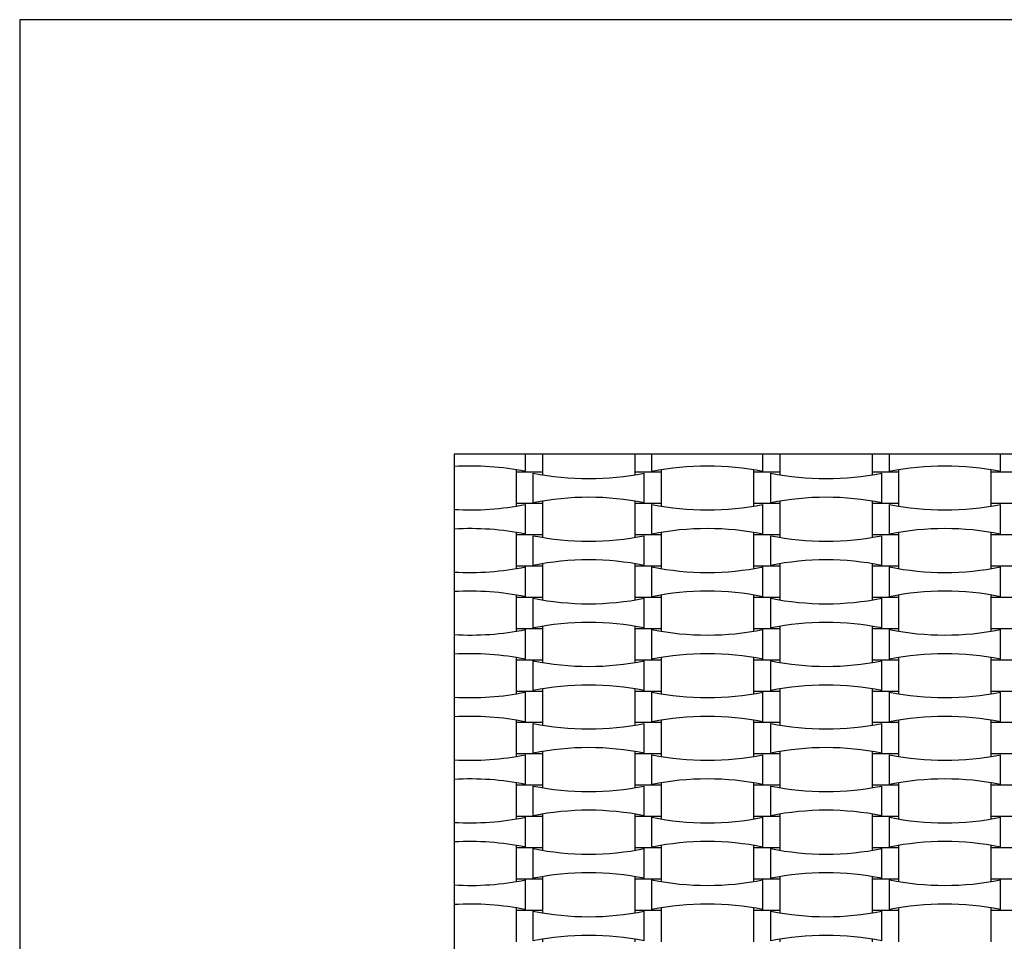
# Model space of a CAD drawing. Units: millimetres. Extents: x 713 to 1407, y 1191 to 1978.
# Drawn here: x 1151 to 1219, y 1659 to 1722 of the extents above; entities that cross this region are included whole.
import ezdxf

# ---------------------------------------------------------------- set-up
doc = ezdxf.new("R2010")
doc.units = ezdxf.units.MM
doc.header["$LTSCALE"] = 100

msp = doc.modelspace()

# ---------------------------------------------------------------- linework, layer by layer
at = {"color": 7, "linetype": 'Continuous', "lineweight": 25}
for p, q in [((1151.023, 1722.401), (1151.023, 1492.401)), ((1287.023, 1722.401), (1151.023, 1722.401)), ((1181.023, 1692.401), (1181.023, 1522.401)), ((1257.023, 1692.401), (1181.023, 1692.401)), ((1185.955, 1691.216), (1185.955, 1692.401)), ((1187.143, 1691.161), (1187.143, 1692.401)), ((1193.503, 1692.401), (1193.503, 1691.161)), ((1194.691, 1691.216), (1194.691, 1692.401)), ((1202.355, 1691.216), (1202.355, 1692.401)), ((1203.543, 1691.161), (1203.543, 1692.401)), ((1209.903, 1692.401), (1209.903, 1691.161)), ((1211.091, 1691.216), (1211.091, 1692.401)), ((1218.755, 1691.216), (1218.755, 1692.401)), ((1185.303, 1691.335), (1185.303, 1691.161)), ((1185.303, 1691.161), (1185.303, 1689.001)), ((1187.143, 1691.161), (1185.303, 1691.161)), ((1187.143, 1690.986), (1187.143, 1691.161)), ((1193.503, 1691.161), (1193.503, 1690.986)), ((1195.343, 1691.161), (1193.503, 1691.161)), ((1195.343, 1691.161), (1195.343, 1691.335)), ((1195.343, 1689.001), (1195.343, 1691.161)), ((1201.703, 1691.335), (1201.703, 1691.161)), ((1201.703, 1691.161), (1201.703, 1689.001)), ((1203.543, 1691.161), (1201.703, 1691.161)), ((1203.543, 1690.986), (1203.543, 1691.161)), ((1209.903, 1691.161), (1209.903, 1690.986)), ((1211.743, 1691.161), (1209.903, 1691.161)), ((1211.743, 1691.161), (1211.743, 1691.335)), ((1211.743, 1689.001), (1211.743, 1691.161)), ((1218.103, 1691.335), (1218.103, 1691.161)), ((1218.103, 1691.161), (1218.103, 1689.001)), ((1219.943, 1691.161), (1218.103, 1691.161)), ((1186.491, 1689.056), (1186.491, 1691.105)), ((1194.155, 1689.056), (1194.155, 1691.105)), ((1202.891, 1689.056), (1202.891, 1691.105)), ((1210.555, 1689.056), (1210.555, 1691.105)), ((1187.143, 1689.001), (1187.143, 1689.175)), ((1193.503, 1689.175), (1193.503, 1689.001)), ((1203.543, 1689.001), (1203.543, 1689.175)), ((1209.903, 1689.175), (1209.903, 1689.001)), ((1185.303, 1689.001), (1185.303, 1688.826)), ((1187.143, 1689.001), (1185.303, 1689.001)), ((1185.955, 1686.896), (1185.955, 1688.945)), ((1187.143, 1686.841), (1187.143, 1689.001)), ((1193.503, 1689.001), (1193.503, 1686.841)), ((1195.343, 1689.001), (1193.503, 1689.001)), ((1194.691, 1686.896), (1194.691, 1688.945)), ((1195.343, 1688.826), (1195.343, 1689.001)), ((1201.703, 1689.001), (1201.703, 1688.826)), ((1203.543, 1689.001), (1201.703, 1689.001)), ((1202.355, 1686.896), (1202.355, 1688.945)), ((1203.543, 1686.841), (1203.543, 1689.001)), ((1209.903, 1689.001), (1209.903, 1686.841)), ((1211.743, 1689.001), (1209.903, 1689.001)), ((1211.091, 1686.896), (1211.091, 1688.945)), ((1211.743, 1688.826), (1211.743, 1689.001)), ((1218.103, 1689.001), (1218.103, 1688.826)), ((1219.943, 1689.001), (1218.103, 1689.001)), ((1218.755, 1686.896), (1218.755, 1688.945)), ((1185.303, 1687.015), (1185.303, 1686.841)), ((1185.303, 1686.841), (1185.303, 1684.681)), ((1187.143, 1686.841), (1185.303, 1686.841)), ((1186.491, 1684.736), (1186.491, 1686.785)), ((1187.143, 1686.666), (1187.143, 1686.841)), ((1193.503, 1686.841), (1193.503, 1686.666)), ((1195.343, 1686.841), (1193.503, 1686.841)), ((1194.155, 1684.736), (1194.155, 1686.785)), ((1195.343, 1686.841), (1195.343, 1687.015)), ((1195.343, 1684.681), (1195.343, 1686.841)), ((1201.703, 1687.015), (1201.703, 1686.841)), ((1201.703, 1686.841), (1201.703, 1684.681)), ((1203.543, 1686.841), (1201.703, 1686.841)), ((1202.891, 1684.736), (1202.891, 1686.785)), ((1203.543, 1686.666), (1203.543, 1686.841)), ((1209.903, 1686.841), (1209.903, 1686.666)), ((1211.743, 1686.841), (1209.903, 1686.841)), ((1210.555, 1684.736), (1210.555, 1686.785)), ((1211.743, 1686.841), (1211.743, 1687.015)), ((1211.743, 1684.681), (1211.743, 1686.841)), ((1218.103, 1687.015), (1218.103, 1686.841)), ((1218.103, 1686.841), (1218.103, 1684.681)), ((1219.943, 1686.841), (1218.103, 1686.841)), ((1185.303, 1684.681), (1185.303, 1684.506)), ((1187.143, 1684.681), (1185.303, 1684.681)), ((1185.955, 1682.576), (1185.955, 1684.625)), ((1187.143, 1684.681), (1187.143, 1684.855)), ((1187.143, 1682.521), (1187.143, 1684.681)), ((1193.503, 1684.855), (1193.503, 1684.681)), ((1193.503, 1684.681), (1193.503, 1682.521)), ((1195.343, 1684.681), (1193.503, 1684.681)), ((1194.691, 1682.576), (1194.691, 1684.625)), ((1195.343, 1684.506), (1195.343, 1684.681)), ((1201.703, 1684.681), (1201.703, 1684.506)), ((1203.543, 1684.681), (1201.703, 1684.681)), ((1202.355, 1682.576), (1202.355, 1684.625)), ((1203.543, 1684.681), (1203.543, 1684.855)), ((1203.543, 1682.521), (1203.543, 1684.681)), ((1209.903, 1684.855), (1209.903, 1684.681)), ((1209.903, 1684.681), (1209.903, 1682.521)), ((1211.743, 1684.681), (1209.903, 1684.681)), ((1211.091, 1682.576), (1211.091, 1684.625)), ((1211.743, 1684.506), (1211.743, 1684.681)), ((1218.103, 1684.681), (1218.103, 1684.506)), ((1219.943, 1684.681), (1218.103, 1684.681)), ((1218.755, 1682.576), (1218.755, 1684.625)), ((1185.303, 1682.695), (1185.303, 1682.521)), ((1185.303, 1682.521), (1185.303, 1680.361)), ((1187.143, 1682.521), (1185.303, 1682.521)), ((1186.491, 1680.416), (1186.491, 1682.465)), ((1187.143, 1682.346), (1187.143, 1682.521)), ((1193.503, 1682.521), (1193.503, 1682.346)), ((1195.343, 1682.521), (1193.503, 1682.521)), ((1194.155, 1680.416), (1194.155, 1682.465)), ((1195.343, 1682.521), (1195.343, 1682.695)), ((1195.343, 1680.361), (1195.343, 1682.521)), ((1201.703, 1682.695), (1201.703, 1682.521)), ((1201.703, 1682.521), (1201.703, 1680.361)), ((1203.543, 1682.521), (1201.703, 1682.521)), ((1202.891, 1680.416), (1202.891, 1682.465)), ((1203.543, 1682.346), (1203.543, 1682.521)), ((1209.903, 1682.521), (1209.903, 1682.346)), ((1211.743, 1682.521), (1209.903, 1682.521)), ((1210.555, 1680.416), (1210.555, 1682.465)), ((1211.743, 1682.521), (1211.743, 1682.695)), ((1211.743, 1680.361), (1211.743, 1682.521)), ((1218.103, 1682.695), (1218.103, 1682.521)), ((1218.103, 1682.521), (1218.103, 1680.361)), ((1219.943, 1682.521), (1218.103, 1682.521)), ((1185.303, 1680.361), (1185.303, 1680.186)), ((1187.143, 1680.361), (1185.303, 1680.361)), ((1185.955, 1678.256), (1185.955, 1680.305)), ((1187.143, 1680.361), (1187.143, 1680.535)), ((1187.143, 1678.201), (1187.143, 1680.361)), ((1193.503, 1680.535), (1193.503, 1680.361)), ((1193.503, 1680.361), (1193.503, 1678.201)), ((1195.343, 1680.361), (1193.503, 1680.361)), ((1194.691, 1678.256), (1194.691, 1680.305)), ((1195.343, 1680.186), (1195.343, 1680.361)), ((1201.703, 1680.361), (1201.703, 1680.186)), ((1203.543, 1680.361), (1201.703, 1680.361)), ((1202.355, 1678.256), (1202.355, 1680.305)), ((1203.543, 1680.361), (1203.543, 1680.535)), ((1203.543, 1678.201), (1203.543, 1680.361)), ((1209.903, 1680.535), (1209.903, 1680.361)), ((1209.903, 1680.361), (1209.903, 1678.201)), ((1211.743, 1680.361), (1209.903, 1680.361)), ((1211.091, 1678.256), (1211.091, 1680.305)), ((1211.743, 1680.186), (1211.743, 1680.361)), ((1218.103, 1680.361), (1218.103, 1680.186)), ((1219.943, 1680.361), (1218.103, 1680.361)), ((1218.755, 1678.256), (1218.755, 1680.305)), ((1185.303, 1678.375), (1185.303, 1678.201)), ((1195.343, 1678.201), (1195.343, 1678.375)), ((1201.703, 1678.375), (1201.703, 1678.201)), ((1211.743, 1678.201), (1211.743, 1678.375)), ((1218.103, 1678.375), (1218.103, 1678.201)), ((1185.303, 1678.201), (1185.303, 1676.041)), ((1187.143, 1678.201), (1185.303, 1678.201)), ((1186.491, 1676.096), (1186.491, 1678.145)), ((1187.143, 1678.026), (1187.143, 1678.201)), ((1193.503, 1678.201), (1193.503, 1678.026)), ((1195.343, 1678.201), (1193.503, 1678.201)), ((1194.155, 1676.096), (1194.155, 1678.145)), ((1195.343, 1676.041), (1195.343, 1678.201)), ((1201.703, 1678.201), (1201.703, 1676.041)), ((1203.543, 1678.201), (1201.703, 1678.201)), ((1202.891, 1676.096), (1202.891, 1678.145)), ((1203.543, 1678.026), (1203.543, 1678.201)), ((1209.903, 1678.201), (1209.903, 1678.026)), ((1211.743, 1678.201), (1209.903, 1678.201)), ((1210.555, 1676.096), (1210.555, 1678.145)), ((1211.743, 1676.041), (1211.743, 1678.201)), ((1218.103, 1678.201), (1218.103, 1676.041)), ((1219.943, 1678.201), (1218.103, 1678.201)), ((1187.143, 1676.041), (1187.143, 1676.215)), ((1193.503, 1676.215), (1193.503, 1676.041)), ((1203.543, 1676.041), (1203.543, 1676.215)), ((1209.903, 1676.215), (1209.903, 1676.041)), ((1185.303, 1676.041), (1185.303, 1675.866)), ((1187.143, 1676.041), (1185.303, 1676.041)), ((1185.955, 1673.936), (1185.955, 1675.985)), ((1187.143, 1673.881), (1187.143, 1676.041)), ((1193.503, 1676.041), (1193.503, 1673.881)), ((1195.343, 1676.041), (1193.503, 1676.041)), ((1194.691, 1673.936), (1194.691, 1675.985)), ((1195.343, 1675.866), (1195.343, 1676.041)), ((1201.703, 1676.041), (1201.703, 1675.866)), ((1203.543, 1676.041), (1201.703, 1676.041)), ((1202.355, 1673.936), (1202.355, 1675.985)), ((1203.543, 1673.881), (1203.543, 1676.041)), ((1209.903, 1676.041), (1209.903, 1673.881)), ((1211.743, 1676.041), (1209.903, 1676.041)), ((1211.091, 1673.936), (1211.091, 1675.985)), ((1211.743, 1675.866), (1211.743, 1676.041)), ((1218.103, 1676.041), (1218.103, 1675.866)), ((1219.943, 1676.041), (1218.103, 1676.041)), ((1218.755, 1673.936), (1218.755, 1675.985)), ((1185.303, 1674.055), (1185.303, 1673.881)), ((1185.303, 1673.881), (1185.303, 1671.721)), ((1187.143, 1673.881), (1185.303, 1673.881)), ((1186.491, 1671.776), (1186.491, 1673.825)), ((1187.143, 1673.706), (1187.143, 1673.881)), ((1193.503, 1673.881), (1193.503, 1673.706)), ((1195.343, 1673.881), (1193.503, 1673.881)), ((1194.155, 1671.776), (1194.155, 1673.825)), ((1195.343, 1673.881), (1195.343, 1674.055)), ((1195.343, 1671.721), (1195.343, 1673.881)), ((1201.703, 1674.055), (1201.703, 1673.881)), ((1201.703, 1673.881), (1201.703, 1671.721)), ((1203.543, 1673.881), (1201.703, 1673.881)), ((1202.891, 1671.776), (1202.891, 1673.825)), ((1203.543, 1673.706), (1203.543, 1673.881)), ((1209.903, 1673.881), (1209.903, 1673.706)), ((1211.743, 1673.881), (1209.903, 1673.881)), ((1210.555, 1671.776), (1210.555, 1673.825)), ((1211.743, 1673.881), (1211.743, 1674.055)), ((1211.743, 1671.721), (1211.743, 1673.881)), ((1218.103, 1674.055), (1218.103, 1673.881)), ((1218.103, 1673.881), (1218.103, 1671.721)), ((1219.943, 1673.881), (1218.103, 1673.881)), ((1185.303, 1671.721), (1185.303, 1671.546)), ((1187.143, 1671.721), (1185.303, 1671.721)), ((1185.955, 1669.616), (1185.955, 1671.665)), ((1187.143, 1671.721), (1187.143, 1671.895)), ((1187.143, 1669.561), (1187.143, 1671.721)), ((1193.503, 1671.895), (1193.503, 1671.721)), ((1193.503, 1671.721), (1193.503, 1669.561)), ((1195.343, 1671.721), (1193.503, 1671.721)), ((1194.691, 1669.616), (1194.691, 1671.665)), ((1195.343, 1671.546), (1195.343, 1671.721)), ((1201.703, 1671.721), (1201.703, 1671.546)), ((1203.543, 1671.721), (1201.703, 1671.721)), ((1202.355, 1669.616), (1202.355, 1671.665)), ((1203.543, 1671.721), (1203.543, 1671.895)), ((1203.543, 1669.561), (1203.543, 1671.721)), ((1209.903, 1671.895), (1209.903, 1671.721)), ((1209.903, 1671.721), (1209.903, 1669.561)), ((1211.743, 1671.721), (1209.903, 1671.721)), ((1211.091, 1669.616), (1211.091, 1671.665)), ((1211.743, 1671.546), (1211.743, 1671.721)), ((1218.103, 1671.721), (1218.103, 1671.546)), ((1219.943, 1671.721), (1218.103, 1671.721)), ((1218.755, 1669.616), (1218.755, 1671.665)), ((1185.303, 1669.735), (1185.303, 1669.561)), ((1185.303, 1669.561), (1185.303, 1667.401)), ((1187.143, 1669.561), (1185.303, 1669.561)), ((1186.491, 1667.456), (1186.491, 1669.505)), ((1187.143, 1669.386), (1187.143, 1669.561)), ((1193.503, 1669.561), (1193.503, 1669.386)), ((1195.343, 1669.561), (1193.503, 1669.561)), ((1194.155, 1667.456), (1194.155, 1669.505)), ((1195.343, 1669.561), (1195.343, 1669.735)), ((1195.343, 1667.401), (1195.343, 1669.561)), ((1201.703, 1669.735), (1201.703, 1669.561)), ((1201.703, 1669.561), (1201.703, 1667.401)), ((1203.543, 1669.561), (1201.703, 1669.561)), ((1202.891, 1667.456), (1202.891, 1669.505)), ((1203.543, 1669.386), (1203.543, 1669.561)), ((1209.903, 1669.561), (1209.903, 1669.386)), ((1211.743, 1669.561), (1209.903, 1669.561)), ((1210.555, 1667.456), (1210.555, 1669.505)), ((1211.743, 1669.561), (1211.743, 1669.735)), ((1211.743, 1667.401), (1211.743, 1669.561)), ((1218.103, 1669.735), (1218.103, 1669.561)), ((1218.103, 1669.561), (1218.103, 1667.401)), ((1219.943, 1669.561), (1218.103, 1669.561)), ((1185.303, 1667.401), (1185.303, 1667.226)), ((1187.143, 1667.401), (1185.303, 1667.401)), ((1187.143, 1667.401), (1187.143, 1667.575)), ((1187.143, 1665.241), (1187.143, 1667.401)), ((1193.503, 1667.575), (1193.503, 1667.401)), ((1193.503, 1667.401), (1193.503, 1665.241)), ((1195.343, 1667.401), (1193.503, 1667.401)), ((1195.343, 1667.226), (1195.343, 1667.401)), ((1201.703, 1667.401), (1201.703, 1667.226)), ((1203.543, 1667.401), (1201.703, 1667.401)), ((1203.543, 1667.401), (1203.543, 1667.575)), ((1203.543, 1665.241), (1203.543, 1667.401)), ((1209.903, 1667.575), (1209.903, 1667.401)), ((1209.903, 1667.401), (1209.903, 1665.241)), ((1211.743, 1667.401), (1209.903, 1667.401)), ((1211.743, 1667.226), (1211.743, 1667.401)), ((1218.103, 1667.401), (1218.103, 1667.226)), ((1219.943, 1667.401), (1218.103, 1667.401)), ((1185.955, 1665.296), (1185.955, 1667.345)), ((1194.691, 1665.296), (1194.691, 1667.345)), ((1202.355, 1665.296), (1202.355, 1667.345)), ((1211.091, 1665.296), (1211.091, 1667.345)), ((1218.755, 1665.296), (1218.755, 1667.345)), ((1185.303, 1665.415), (1185.303, 1665.241)), ((1195.343, 1665.241), (1195.343, 1665.415)), ((1201.703, 1665.415), (1201.703, 1665.241)), ((1211.743, 1665.241), (1211.743, 1665.415)), ((1218.103, 1665.415), (1218.103, 1665.241)), ((1185.303, 1665.241), (1185.303, 1663.081)), ((1187.143, 1665.241), (1185.303, 1665.241)), ((1186.491, 1663.136), (1186.491, 1665.185)), ((1187.143, 1665.066), (1187.143, 1665.241)), ((1193.503, 1665.241), (1193.503, 1665.066)), ((1195.343, 1665.241), (1193.503, 1665.241)), ((1194.155, 1663.136), (1194.155, 1665.185)), ((1195.343, 1663.081), (1195.343, 1665.241)), ((1201.703, 1665.241), (1201.703, 1663.081)), ((1203.543, 1665.241), (1201.703, 1665.241)), ((1202.891, 1663.136), (1202.891, 1665.185)), ((1203.543, 1665.066), (1203.543, 1665.241)), ((1209.903, 1665.241), (1209.903, 1665.066)), ((1211.743, 1665.241), (1209.903, 1665.241)), ((1210.555, 1663.136), (1210.555, 1665.185)), ((1211.743, 1663.081), (1211.743, 1665.241)), ((1218.103, 1665.241), (1218.103, 1663.081)), ((1219.943, 1665.241), (1218.103, 1665.241)), ((1185.303, 1663.081), (1185.303, 1662.906)), ((1187.143, 1663.081), (1185.303, 1663.081)), ((1185.955, 1660.976), (1185.955, 1663.025)), ((1187.143, 1663.081), (1187.143, 1663.255)), ((1187.143, 1660.921), (1187.143, 1663.081)), ((1193.503, 1663.255), (1193.503, 1663.081)), ((1193.503, 1663.081), (1193.503, 1660.921)), ((1195.343, 1663.081), (1193.503, 1663.081)), ((1194.691, 1660.976), (1194.691, 1663.025)), ((1195.343, 1662.906), (1195.343, 1663.081)), ((1201.703, 1663.081), (1201.703, 1662.906)), ((1203.543, 1663.081), (1201.703, 1663.081)), ((1202.355, 1660.976), (1202.355, 1663.025)), ((1203.543, 1663.081), (1203.543, 1663.255)), ((1203.543, 1660.921), (1203.543, 1663.081)), ((1209.903, 1663.255), (1209.903, 1663.081)), ((1209.903, 1663.081), (1209.903, 1660.921)), ((1211.743, 1663.081), (1209.903, 1663.081)), ((1211.091, 1660.976), (1211.091, 1663.025)), ((1211.743, 1662.906), (1211.743, 1663.081)), ((1218.103, 1663.081), (1218.103, 1662.906)), ((1219.943, 1663.081), (1218.103, 1663.081)), ((1218.755, 1660.976), (1218.755, 1663.025)), ((1185.303, 1661.095), (1185.303, 1660.921)), ((1185.303, 1660.921), (1185.303, 1658.761)), ((1187.143, 1660.921), (1185.303, 1660.921)), ((1186.491, 1658.816), (1186.491, 1660.865)), ((1187.143, 1660.746), (1187.143, 1660.921)), ((1193.503, 1660.921), (1193.503, 1660.746)), ((1195.343, 1660.921), (1193.503, 1660.921)), ((1194.155, 1658.816), (1194.155, 1660.865)), ((1195.343, 1660.921), (1195.343, 1661.095)), ((1195.343, 1658.761), (1195.343, 1660.921)), ((1201.703, 1661.095), (1201.703, 1660.921)), ((1201.703, 1660.921), (1201.703, 1658.761)), ((1203.543, 1660.921), (1201.703, 1660.921)), ((1202.891, 1658.816), (1202.891, 1660.865)), ((1203.543, 1660.746), (1203.543, 1660.921)), ((1209.903, 1660.921), (1209.903, 1660.746)), ((1211.743, 1660.921), (1209.903, 1660.921)), ((1210.555, 1658.816), (1210.555, 1660.865)), ((1211.743, 1660.921), (1211.743, 1661.095)), ((1211.743, 1658.761), (1211.743, 1660.921)), ((1218.103, 1661.095), (1218.103, 1660.921)), ((1218.103, 1660.921), (1218.103, 1658.761)), ((1219.943, 1660.921), (1218.103, 1660.921)), ((1187.143, 1658.761), (1187.143, 1658.935)), ((1193.503, 1658.935), (1193.503, 1658.761)), ((1203.543, 1658.761), (1203.543, 1658.935)), ((1209.903, 1658.935), (1209.903, 1658.761))]:
    msp.add_line(p, q, dxfattribs=at)
for centre, start, end in [((1182.123, 1672.056), 78.69099, 93.22727), ((1198.523, 1672.056), 78.69099, 101.30901), ((1214.923, 1672.056), 78.69099, 101.30901), ((1190.323, 1710.265), 258.69099, 281.30901), ((1206.723, 1710.265), 258.69099, 281.30901), ((1190.323, 1669.896), 78.69099, 101.30901), ((1206.723, 1669.896), 78.69099, 101.30901), ((1182.123, 1708.105), 266.77273, 281.30901), ((1198.523, 1708.105), 258.69099, 281.30901), ((1214.923, 1708.105), 258.69099, 281.30901), ((1182.123, 1667.736), 78.69099, 93.22727), ((1198.523, 1667.736), 78.69099, 101.30901), ((1214.923, 1667.736), 78.69099, 101.30901), ((1190.323, 1705.945), 258.69099, 281.30901), ((1206.723, 1705.945), 258.69099, 281.30901), ((1190.323, 1665.576), 78.69099, 101.30901), ((1206.723, 1665.576), 78.69099, 101.30901), ((1182.123, 1703.785), 266.77273, 281.30901), ((1198.523, 1703.785), 258.69099, 281.30901), ((1214.923, 1703.785), 258.69099, 281.30901), ((1182.123, 1663.416), 78.69099, 93.22727), ((1190.323, 1701.625), 258.69099, 281.30901), ((1198.523, 1663.416), 78.69099, 101.30901), ((1206.723, 1701.625), 258.69099, 281.30901), ((1214.923, 1663.416), 78.69099, 101.30901), ((1182.123, 1699.465), 266.77273, 281.30901), ((1190.323, 1661.256), 78.69099, 101.30901), ((1198.523, 1699.465), 258.69099, 281.30901), ((1206.723, 1661.256), 78.69099, 101.30901), ((1214.923, 1699.465), 258.69099, 281.30901), ((1182.123, 1659.096), 78.69099, 93.22727), ((1198.523, 1659.096), 78.69099, 101.30901), ((1214.923, 1659.096), 78.69099, 101.30901), ((1190.323, 1697.305), 258.69099, 281.30901), ((1206.723, 1697.305), 258.69099, 281.30901), ((1190.323, 1656.936), 78.69099, 101.30901), ((1206.723, 1656.936), 78.69099, 101.30901), ((1182.123, 1695.145), 266.77273, 281.30901), ((1198.523, 1695.145), 258.69099, 281.30901), ((1214.923, 1695.145), 258.69099, 281.30901), ((1182.123, 1654.776), 78.69099, 93.22727), ((1198.523, 1654.776), 78.69099, 101.30901), ((1214.923, 1654.776), 78.69099, 101.30901), ((1190.323, 1692.985), 258.69099, 281.30901), ((1206.723, 1692.985), 258.69099, 281.30901), ((1190.323, 1652.616), 78.69099, 101.30901), ((1206.723, 1652.616), 78.69099, 101.30901), ((1182.123, 1690.825), 266.77273, 281.30901), ((1198.523, 1690.825), 258.69099, 281.30901), ((1214.923, 1690.825), 258.69099, 281.30901), ((1182.123, 1650.456), 78.69099, 93.22727), ((1190.323, 1688.665), 258.69099, 281.30901), ((1198.523, 1650.456), 78.69099, 101.30901), ((1206.723, 1688.665), 258.69099, 281.30901), ((1214.923, 1650.456), 78.69099, 101.30901), ((1190.323, 1648.296), 78.69099, 101.30901), ((1206.723, 1648.296), 78.69099, 101.30901), ((1182.123, 1686.505), 266.77273, 281.30901), ((1198.523, 1686.505), 258.69099, 281.30901), ((1214.923, 1686.505), 258.69099, 281.30901), ((1182.123, 1646.136), 78.69099, 93.22727), ((1198.523, 1646.136), 78.69099, 101.30901), ((1214.923, 1646.136), 78.69099, 101.30901), ((1190.323, 1684.345), 258.69099, 281.30901), ((1206.723, 1684.345), 258.69099, 281.30901), ((1190.323, 1643.976), 78.69099, 101.30901), ((1206.723, 1643.976), 78.69099, 101.30901), ((1182.123, 1682.185), 266.77273, 281.30901), ((1198.523, 1682.185), 258.69099, 281.30901), ((1214.923, 1682.185), 258.69099, 281.30901), ((1182.123, 1641.816), 78.69099, 93.22727), ((1198.523, 1641.816), 78.69099, 101.30901), ((1214.923, 1641.816), 78.69099, 101.30901), ((1190.323, 1680.025), 258.69099, 281.30901), ((1206.723, 1680.025), 258.69099, 281.30901), ((1190.323, 1639.656), 78.69099, 101.30901), ((1206.723, 1639.656), 78.69099, 101.30901)]:
    msp.add_arc(centre, 19.539, start, end, dxfattribs=at)

doc.saveas('drawing.dxf')
